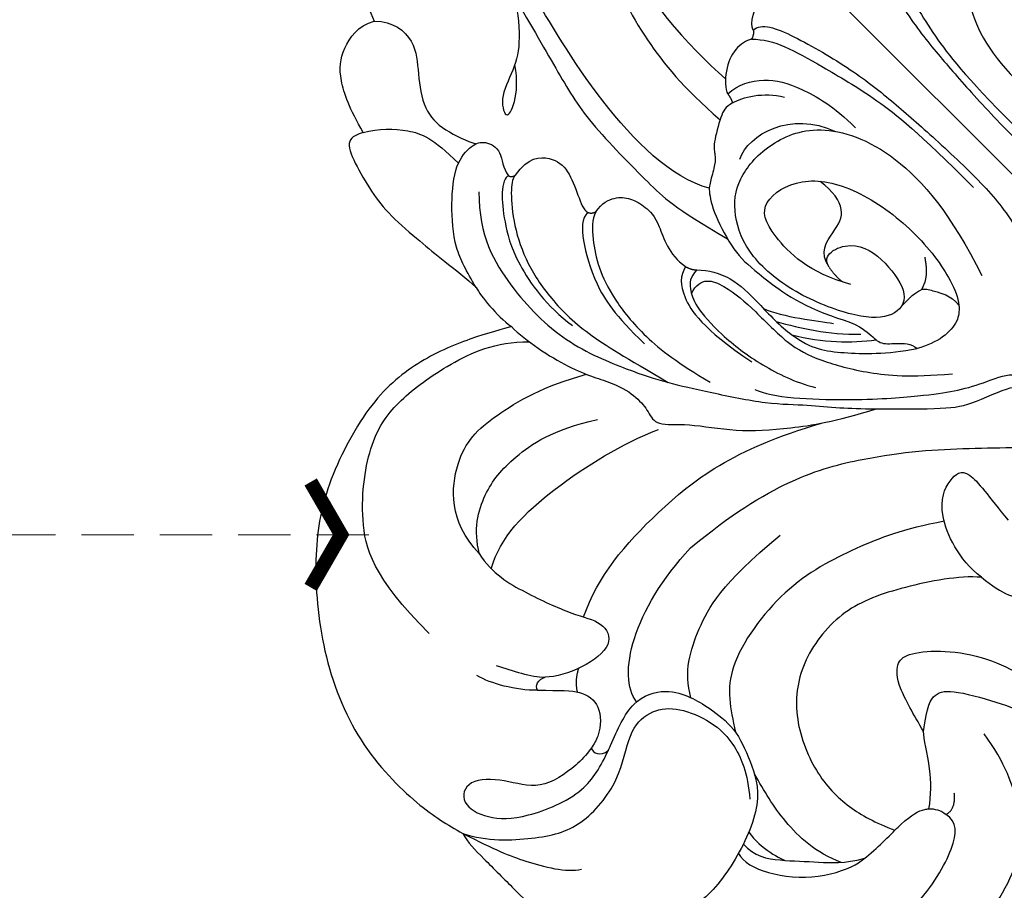
# Model space of a CAD drawing. Units: millimetres. Extents: x 2608 to 3448, y 1549 to 2143.
# Drawn here: x 2775 to 2823, y 1883 to 1925 of the extents above; entities that cross this region are included whole.
import ezdxf

# ---------------------------------------------------------------- set-up
doc = ezdxf.new("R2010")
doc.units = ezdxf.units.MM
doc.linetypes.add('HIDDEN', pattern=[9.525, 6.35, -3.175])
doc.linetypes.add('JIS_08_15', pattern=[17.25, 15, -0.75, 0.75, -0.75])
for name, color, linetype in [('A-04.尺寸標註', 4, 'Continuous'), ('H-06.木作(細線)', 8, 'Continuous'), ('H-08.木作(細線)', 8, 'Continuous'), ('IE-DIM', 3, 'Continuous'), ('文字', 2, 'Continuous')]:
    doc.layers.add(name, color=color, linetype=linetype)
doc.styles.add('CHINA', font='SIMPLEX.shx')
doc.styles.add('新細明體', font='txt')
doc.dimstyles.new('2', dxfattribs={"dimtxt": 5, "dimasz": 1.5, "dimexe": 1, "dimexo": 1, "dimgap": 0.6, "dimtad": 2, "dimdec": 0, "dimtxsty": '新細明體', "dimblk": 'ARCHTICK', "dimcen": 5, "dimclrd": 8, "dimclre": 8, "dimclrt": 4, "dimadec": 0, "dimazin": 0, "dimtfac": 1, "dimtdec": 0, "dimtix": 1, "dimtmove": 2, "dimatfit": 3, "dimldrblk": 'OPEN90', "dimfxl": 1.25, "dimlwd": 9, "dimlwe": 9, "dimarcsym": 0})
doc.dimstyles.new('DN-1', dxfattribs={"dimtxt": 2.6, "dimasz": 1, "dimexe": 1, "dimexo": 2, "dimgap": 0.5, "dimtad": 1, "dimdec": 0, "dimzin": 9, "dimdsep": 46, "dimtxsty": 'CHINA', "dimblk": 'ARCHTICK', "dimcen": 2, "dimdle": 1, "dimclrd": 5, "dimclre": 8, "dimclrt": 4, "dimadec": 1, "dimazin": 2, "dimtfac": 0.416667, "dimtdec": 0, "dimtix": 1, "dimtmove": 2, "dimatfit": 0, "dimldrblk": 'CCC', "dimfxl": 4, "dimfxlon": 1, "dimtzin": 0, "dimlwd": 25, "dimlwe": 25, "dimarcsym": 0})

# ---------------------------------------------------------------- blocks, each defined once
blk = doc.blocks.new('SE-21092')
at = {"layer": 'H-08.木作(細線)'}
for points, degree in [([(-15.392, 35.928), (-15.392, 35.256), (-15.776, 33.823), (-16.643, 31.721)], 3), ([(-20.861, 28.264), (-20.519, 29.541), (-19.843, 31.022), (-18.762, 31.873), (-17.375, 32.14), (-16.643, 31.721)], 3), ([(-20.861, 28.264), (-21.1, 28.402), (-21.717, 28.657), (-22.186, 27.591), (-22.638, 25.903), (-22.815, 24.524), (-22.637, 22.456), (-22.525, 21.199), (-22.315, 19.648), (-22.315, 19.053)], 3), ([(-20.861, 28.264), (-20.195, 27.88), (-19.112, 26.797), (-18.65, 25.67), (-18.648, 23.934)], 3), ([(-10.877, 28.14), (-11.036, 27.549), (-12.133, 26.147), (-13.31, 25.274), (-14.944, 24.836), (-15.577, 23.74), (-14.668, 23.984), (-13.746, 24.747), (-13.314, 25.381)], 3), ([(-10.898, 28.069), (-11.337, 26.429), (-12.109, 23.551), (-12.775, 21.064), (-12.775, 16.321), (-12.775, 15.015), (-11.99, 12.085)], 3), ([(-10.877, 14.445), (-11.839, 16.11), (-11.839, 21.252), (-10.613, 25.827), (-10.237, 27.231)], 3), ([(-6.066, 26.226), (-7.187, 24.64), (-8.034, 21.592), (-8.306, 18.88), (-8.153, 16.429)], 3), ([(-5.55, 25.355), (-6.553, 23.618), (-6.697, 20.024), (-6.553, 17.649)], 3), ([(-22.315, 19.053), (-22.077, 19.943), (-21.759, 21.13), (-20.284, 22.817), (-18.772, 24.062), (-17.519, 24.116), (-16.958, 23.813), (-16.655, 22.874), (-17.307, 22.243), (-17.349, 21.774)], 3), ([(-17.349, 21.774), (-17.502, 21.886), (-18.169, 21.501), (-19.025, 20.413), (-20.081, 18.729), (-20.545, 15.971), (-20.306, 14.435)], 3), ([(-17.1, 21.562), (-17.277, 21.562), (-17.656, 21.343), (-18.748, 20.12), (-19.688, 18.371), (-20.161, 16.303), (-20.161, 13.689), (-19.574, 11.497), (-18.977, 9.182)], 3), ([(-17.349, 21.774), (-17.307, 21.617), (-17.1, 21.562)], 2), ([(-17.1, 21.562), (-16.038, 21.757), (-15.156, 20.947), (-15.078, 19.931), (-15.642, 18.678), (-15.958, 18.036), (-15.881, 17.786)], 3), ([(-3.928, 18.366), (-3.816, 18.787), (-2.512, 19.299), (-1.074, 19.721), (0, 19.762)], 3), ([(-22.443, 16.487), (-22.759, 16.669), (-24.232, 17.52), (-26.87, 18.562), (-29.971, 18.824), (-34.401, 17.418), (-37.141, 15.448), (-40.202, 11.887), (-42.17, 7.432), (-42.17, 2.984), (-41.788, 1.557), (-41.563, 0.719)], 3), ([(-22.315, 19.053), (-22.443, 18.578), (-22.584, 17.396), (-22.443, 16.487)], 3), ([(-4.297, 18.126), (-4.504, 18.246), (-5.174, 18.425), (-6.274, 17.978), (-6.929, 17.31), (-6.993, 17.049)], 3), ([(-3.928, 18.366), (-4.025, 18.199), (-4.297, 18.126)], 2), ([(-3.928, 18.366), (-3.381, 18.366), (-2.745, 16.973), (-1.841, 13.509), (-1.576, 11.042), (-1.412, 8.534), (-1.292, 4.837), (-1.576, 2.676), (-2.489, -0.625), (-3.797, -1.936)], 3), ([(3.928, 18.366), (3.381, 18.366), (2.745, 16.973), (1.841, 13.509), (1.576, 11.042), (1.412, 8.534), (1.292, 4.837), (1.576, 2.676), (2.489, -0.625), (3.797, -1.936)], 3), ([(-35.838, 8.757), (-35.838, 12.638), (-34.371, 15.18), (-31.151, 17.545), (-28.896, 17.863), (-25.92, 17.422), (-23.522, 16.528), (-22.355, 15.361)], 3), ([(-15.884, 17.797), (-16.31, 17.797), (-16.974, 17.132), (-18.126, 15.138), (-18.504, 13.309), (-18.454, 11.32)], 3), ([(-15.881, 17.786), (-15.819, 17.617), (-15.599, 17.538)], 2), ([(-4.297, 18.126), (-3.892, 17.721), (-3.358, 16.795), (-2.848, 14.894), (-2.028, 11.832), (-1.762, 9.231), (-1.762, 5.378)], 3), ([(4.297, 18.126), (3.892, 17.721), (3.358, 16.795), (2.848, 14.894), (2.028, 11.832), (1.762, 9.231), (1.762, 5.378)], 3), ([(-15.599, 17.538), (-15.983, 17.435), (-16.671, 16.694), (-17.422, 15.563), (-17.975, 13.995), (-18.26, 11.663), (-17.975, 9.454), (-17.517, 7.747)], 3), ([(-15.599, 17.538), (-15.07, 17.633), (-14.41, 17.41), (-13.915, 16.814), (-13.7, 16.017), (-13.704, 15.044), (-14.578, 13.576), (-14.39, 12.565)], 3), ([(-6.993, 17.049), (-7.029, 16.808), (-7.138, 16.587)], 2), ([(-6.993, 17.049), (-6.311, 17.049), (-5.133, 16.369), (-4.278, 14.888), (-3.77, 12.992), (-3.77, 11.495)], 3), ([(-22.443, 16.487), (-22.443, 15.49), (-21.904, 12.814), (-20.792, 10.968), (-20.542, 9.713), (-20.653, 8.825), (-20.915, 8.099), (-19.738, 7.165), (-18.357, 5.133), (-16.463, 3.458), (-14.595, 2.081), (-12.725, 1.111)], 3), ([(-7.138, 16.587), (-7.525, 16.691), (-7.923, 16.584), (-9.282, 15.8), (-9.526, 15.376), (-9.794, 15.108), (-10.603, 14.641), (-11.006, 14.408), (-11.715, 13.181), (-12.251, 11.181), (-12.136, 9.909), (-11.822, 7.365), (-10.939, 5.563)], 3), ([(-7.138, 16.587), (-6.608, 16.445), (-5.691, 15.916), (-5.154, 14.986)], 3), ([(-8.825, 14.39), (-7.685, 14.976), (-5.384, 14.31), (-4.581, 12.057)], 3), ([(-31.364, 9.797), (-31.298, 11.956), (-28.811, 14.127), (-26.327, 14.127), (-23.337, 13.325), (-21.506, 12.268)], 3), ([(-9.473, 7.608), (-9.351, 8.312), (-7.616, 7.847), (-7.3, 5.802), (-7.666, 3.829), (-8.955, 3.597), (-10.21, 4.791), (-11.562, 7.699), (-11.914, 10.749), (-10.984, 12.755), (-9.621, 13.833), (-7.383, 14.002), (-4.917, 13.035), (-3.1, 9.49), (-3.449, 5.243), (-4.51, 2.062)], 3), ([(9.473, 7.608), (9.351, 8.312), (7.616, 7.847), (7.3, 5.802), (7.666, 3.829), (8.955, 3.597), (10.21, 4.791), (11.562, 7.699), (11.914, 10.749), (10.984, 12.755), (9.621, 13.833), (7.383, 14.002), (4.917, 13.035), (3.1, 9.49), (3.449, 5.243), (4.51, 2.062)], 3), ([(-14.39, 12.565), (-14.901, 12.428), (-15.521, 11.87), (-15.945, 9.882), (-15.396, 7.005)], 3), ([(-14.39, 12.565), (-14.307, 12.256), (-14.112, 12.062)], 2), ([(-14.112, 12.062), (-14.615, 12.062), (-15.025, 11.651), (-15.39, 10.967), (-15.559, 9.089), (-15.199, 6.506), (-14.613, 4.85), (-14.081, 3.929)], 3), ([(-14.112, 12.062), (-13.727, 11.676), (-13.125, 10.633), (-13.125, 8.9), (-13.196, 7.228), (-13.078, 6.566)], 3), ([(-31.372, 9.756), (-30.762, 10.813), (-29.062, 11.794), (-27.034, 11.984), (-24.582, 11.543), (-22.68, 10.334)], 3), ([(-15.121, 11.433), (-14.192, 11.726), (-13.646, 10.609), (-13.501, 8.642), (-13.573, 6.381), (-13.04, 4.732), (-11.817, 2.613), (-10.508, 1.05), (-8.899, -0.305)], 3), ([(-9.473, 7.608), (-9.319, 8.475), (-8.017, 8.667), (-6.941, 8.934), (-6.716, 10.079), (-6.823, 10.866)], 3), ([(-31.364, 9.797), (-31.611, 8.615), (-31.142, 6.865), (-30.223, 4.379), (-29.429, 3.194), (-29.821, 1.99), (-31.754, 2.24), (-32.991, 2.906), (-33.343, 3.257)], 3), ([(-31.468, 8.849), (-30.106, 9.635), (-26.669, 9.635), (-22.68, 8.652), (-20.929, 7.897)], 3), ([(-13.151, 8.445), (-12.793, 7.486), (-11.712, 6.143), (-11.26, 5.526)], 3), ([(-13.16, 7.555), (-12.845, 7.01), (-12.222, 5.93), (-11.257, 4.753), (-10.681, 4.213)], 3), ([(-9.473, 7.608), (-9.581, 7.061), (-9.512, 6.618)], 2), ([(-13.078, 6.566), (-12.909, 5.399), (-12.079, 4.281), (-10.505, 2.634), (-9.247, 1.776)], 3), ([(-13.078, 6.566), (-12.3, 5.218), (-11.304, 4.222), (-10.359, 3.495)], 3), ([(-16.233, 5.954), (-15.968, 5.105), (-13.256, 2.15), (-10.625, -0.088), (-9.436, -0.977), (-8.196, -1.693), (-7.131, -2.111), (-6.878, -2.407)], 3), ([(-34.065, 3.074), (-34.822, 3.831), (-35.434, 4.891), (-35.641, 5.661)], 3), ([(-34.631, 5.343), (-34.231, 4.578), (-33.848, 3.778), (-33.343, 3.257)], 3), ([(-10.939, 5.563), (-10.548, 4.885), (-10.33, 3.954), (-10.418, 3.223), (-9.813, 2.713), (-9.257, 2.157), (-9.247, 1.776)], 3), ([(-29.953, 4.011), (-28.071, 4.934), (-23.992, 5.263), (-19.038, 4.667), (-15.099, 2.496)], 3), ([(-5.839, 4.664), (-6.248, 4.05), (-6.705, 3.796)], 2), ([(-34.065, 3.074), (-33.994, 3.339), (-33.682, 3.422), (-33.343, 3.257)], 3), ([(-32.75, 1.635), (-32.448, 2.128), (-31.883, 2.414)], 2), ([(-31.05, -0.726), (-30.847, 0.845), (-28.012, 2.566), (-23.897, 2.712)], 3), ([(-23.897, 2.712), (-18.92, 2.262), (-14.431, -0.24), (-10.865, -3.404), (-8.602, -5.667), (-7.464, -6.806)], 3), ([(-41.563, 0.719), (-41.707, 0.239), (-41.707, -0.758), (-41.707, -3.092), (-41.707, -4.074), (-41.587, -4.521)], 3), ([(-41.563, 0.719), (-40.993, -1.025), (-40.516, -2.189), (-39.343, -4.221), (-38.707, -4.588)], 3), ([(-41.563, 0.719), (-41.004, -0.391), (-39.241, -2.026), (-37.287, -3.203), (-34.252, -2.883), (-32.367, -1.454), (-30.94, -1.454), (-29.881, -2.208), (-29.203, -3.752), (-29.009, -5.373), (-29.684, -7.027), (-30.514, -7.98)], 3), ([(-29.043, -2.455), (-28.383, -1.295), (-26.507, -0.31), (-24.146, 0.412), (-20.381, 0.066)], 3), ([(-34.213, -0.768), (-34.303, -0.978), (-34.222, -1.392), (-33.688, -1.425)], 3), ([(-14.256, -5.099), (-15.949, -3.939), (-18.127, -2.972), (-21.983, -1.742), (-27.086, -2.59), (-28.033, -4.155), (-28.699, -5.177)], 3), ([(-14.906, -8.306), (-15.083, -6.89), (-14.156, -4.347), (-12.584, -3.802), (-11.549, -3.936), (-11.875, -5.791), (-12.023, -7.252)], 3), ([(-14.906, -8.306), (-15.614, -7.467), (-18.012, -5.857), (-20.722, -4.562), (-23.938, -4.909), (-26.156, -6.522), (-27.438, -9.35), (-27.438, -11.706), (-27.013, -13.07), (-26.585, -14.037)], 3), ([(-29.545, -13.287), (-30.085, -12.102), (-30.17, -9.801), (-29.733, -8.216), (-29.475, -7.254)], 3), ([(-22.205, -11.618), (-21.95, -10.668), (-21.523, -9.072), (-20.779, -8.329), (-20.147, -8.329), (-18.851, -9.326), (-17.585, -11.001), (-16.849, -13.006), (-16.708, -14.234), (-16.664, -16.595), (-17.007, -17.873), (-17.349, -18.85)], 3), ([(-14.906, -8.306), (-14.774, -9.662), (-14.108, -10.766), (-13.178, -11.866), (-12.655, -12.211)], 3), ([(-31.679, -9.073), (-31.756, -9.558), (-31.693, -10.574), (-31.41, -11.286), (-31.411, -11.291)], 3), ([(-32.77, -9.452), (-32.907, -9.914), (-32.592, -11.087), (-30.889, -13.176), (-29.427, -13.785), (-28.957, -13.908)], 3), ([(-32.276, -9.298), (-32.336, -10.094), (-31.59, -11.145), (-30.292, -12.494), (-29.496, -13.436), (-28.59, -13.959)], 3), ([(-39.154, -10.963), (-37.668, -12.908), (-32.828, -16.929), (-28.388, -17.582), (-24.91, -16.65), (-24.161, -15.901), (-24.276, -15.251)], 3), ([(-22.205, -11.618), (-21.209, -10.857), (-20.505, -10.637), (-19.757, -11.166), (-18.439, -13.524), (-17.985, -14.707), (-17.884, -16.439), (-18.776, -17.569), (-19.393, -18.149), (-19.184, -18.93), (-18.72, -19.393)], 3), ([(-39.516, -11.06), (-38.651, -12.559), (-37.223, -15.031), (-35.449, -17.21), (-33.151, -19.282), (-28.888, -20.467), (-23.849, -19.953), (-21.491, -17.671), (-20.458, -15.506), (-20.205, -13.78)], 3), ([(-28.957, -13.908), (-28.105, -14.039), (-27.292, -14.033), (-26.585, -14.036)], 3), ([(-24.685, -14.464), (-24.472, -14.659), (-24.339, -14.893), (-24.276, -15.251)], 3), ([(-24.276, -15.251), (-23.767, -15.409), (-23.268, -14.8)], 2)]:
    blk.add_open_spline(points, degree=degree, dxfattribs=at)
for points, knots in [([(-16.643, 31.721), (-15.996, 31.074), (-15.861, 29.579), (-16.947, 28.444), (-18.037, 26.942), (-18.037, 25.61), (-17.589, 24.386), (-17.361, 23.991)], [0, 0, 0, 0, 1, 2, 3, 4, 4.996187, 4.996187, 4.996187, 4.996187]), ([(-18.922, 22.25), (-20.451, 20.721), (-21.217, 17.864), (-21.217, 14.058), (-19.847, 10.804), (-19.056, 9.259), (-17.901, 7.434), (-16.285, 4.968), (-14.889, 3.572), (-14.043, 2.48), (-13.24, 1.637), (-12.725, 1.111)], [0, 0, 0, 0, 1, 2, 3, 4, 5, 6, 7, 8, 8.884443, 8.884443, 8.884443, 8.884443]), ([(-9.317, 6.26), (-10.373, 8.089), (-10.373, 10.976), (-9.638, 12.248), (-7.329, 11.778), (-5.772, 9.451), (-5.218, 5.886), (-5.61, 3.182), (-6.082, 2.118), (-6.317, 1.829)], [0, 0, 0, 0, 1, 2, 3, 4, 5, 6, 6.581949, 6.581949, 6.581949, 6.581949]), ([(-8.352, 3.774), (-7.694, 3.774), (-7.344, 3.789), (-7.034, 3.636), (-6.705, 3.796)], [0, 0, 0, 0, 1, 1.164164, 1.164164, 1.164164, 1.164164]), ([(-7.038, 3.666), (-6.86, 3.507), (-6.7, 3.157), (-6.251, 2.482), (-6.318, 1.825)], [1.267573, 1.267573, 1.267573, 1.267573, 2, 3, 3, 3, 3]), ([(-34.065, 3.074), (-33.259, 2.268), (-32.556, 1.564), (-32.359, 0.417), (-33.234, -0.503), (-33.98, -0.726), (-34.213, -0.768)], [0, 0, 0, 0, 1, 2, 3, 3.409631, 3.409631, 3.409631, 3.409631]), ([(-34.213, -0.768), (-34.631, -0.83), (-35.597, -0.851), (-37.472, -0.466), (-38.229, 1.146), (-39.56, 2.478), (-40.642, 1.853), (-40.247, 0.38), (-38.962, -0.905), (-36.029, -2.143), (-34.518, -1.725), (-33.688, -1.425)], [3.47383, 3.47383, 3.47383, 3.47383, 4, 5, 6, 7, 8, 9, 10, 11, 11.828659, 11.828659, 11.828659, 11.828659]), ([(-6.317, 1.829), (-6.525, 1.593), (-7.201, 1.102), (-8.345, 1.272), (-9.247, 1.776)], [6.621591, 6.621591, 6.621591, 6.621591, 7, 8, 8, 8, 8]), ([(-12.725, 1.111), (-12.62, 1.004), (-11.959, 0.332), (-10.257, -1.374), (-9.302, -2.023), (-7.496, -2.658), (-7.29, -2.864)], [8.915241, 8.915241, 8.915241, 8.915241, 9, 10, 11, 12, 12, 12, 12]), ([(-33.688, -1.425), (-33.608, -1.395), (-32.737, -1.065), (-31.115, -0.414), (-29.538, -1.317), (-29.008, -2.456), (-28.763, -3.386), (-28.535, -5.023), (-29.155, -6.642), (-30.068, -8.521), (-33.35, -9.751), (-36.096, -9.957), (-38.424, -8.943), (-40.651, -7.018), (-41.107, -5.445), (-41.587, -4.521)], [11.89938, 11.89938, 11.89938, 11.89938, 12, 13, 14, 15, 16, 17, 18, 19, 20, 21, 22, 23, 24, 24, 24, 24]), ([(-24.685, -14.464), (-24.122, -14.083), (-23.144, -13.065), (-22.449, -11.863), (-22.205, -11.618)], [0.1532, 0.1532, 0.1532, 0.1532, 1, 2, 2, 2, 2]), ([(-26.585, -14.037), (-26.434, -14.038), (-25.543, -14.048), (-25.048, -14.191), (-24.733, -14.423), (-24.685, -14.464)], [0.812873, 0.812873, 0.812873, 0.812873, 1, 2, 2.193829, 2.193829, 2.193829, 2.193829])]:
    blk.add_open_spline(points, degree=3, knots=knots, dxfattribs=at)
blk = doc.blocks.new('_ArchTick')
at = {"color": 0, "linetype": 'ByBlock', "const_width": 0.4}
blk.add_lwpolyline([(-0.5, -0.5), (0.5, 0.5)], dxfattribs=at)
blk = doc.blocks.new('*D15')
at = {"layer": 'A-04.尺寸標註', "color": 8, "linetype": 'HIDDEN', "lineweight": 9, "ltscale": 0.2, "transparency": 16777216}
for p, q in [((2899.309, 1956.527), (2961.608, 1956.527)), ((2808.331, 1797.452), (2961.608, 1797.452))]:
    blk.add_line(p, q, dxfattribs=at)
at = {"layer": 'A-04.尺寸標註', "color": 8, "lineweight": 9, "ltscale": 0.2, "transparency": 16777216}
blk.add_line((2960.608, 1956.527), (2960.608, 1797.452), dxfattribs=at)
at = {"layer": 'Defpoints', "color": 0, "ltscale": 0.2, "transparency": 16777216}
for p in [(2898.309, 1956.527), (2807.331, 1797.452), (2960.608, 1797.452)]:
    blk.add_point(p, dxfattribs=at)
at = {"layer": 'A-04.尺寸標註', "color": 8, "lineweight": 9, "ltscale": 0.2, "transparency": 16777216, "xscale": 1.5, "yscale": 1.5, "zscale": 1.5}
for p, rotation in [((2960.608, 1956.527), 90), ((2960.608, 1797.452), 270)]:
    blk.add_blockref('_ArchTick', p, dxfattribs=dict(at, rotation=rotation))
at = {"layer": 'A-04.尺寸標註', "color": 4, "ltscale": 0.2, "transparency": 16777216, "insert": (2964.071, 1876.99), "char_height": 5, "attachment_point": 5, "rotation": 90, "style": '新細明體'}
blk.add_mtext('159', dxfattribs=at)
blk = doc.blocks.new('_Open90')
at = {"color": 0, "linetype": 'ByBlock', "lineweight": -2}
for p, q in [((-0.5, 0.5), (0, 0)), ((0, 0), (-1, 0)), ((0, 0), (-0.5, -0.5))]:
    blk.add_line(p, q, dxfattribs=at)
blk = doc.blocks.new('*D16')
at = {"layer": 'A-04.尺寸標註', "color": 8, "linetype": 'HIDDEN', "lineweight": 9, "ltscale": 0.2, "transparency": 16777216}
for p, q in [((2943.78, 1932.894), (2943.78, 1779.107)), ((2784.678, 1839.742), (2784.678, 1779.107))]:
    blk.add_line(p, q, dxfattribs=at)
at = {"layer": 'A-04.尺寸標註', "color": 8, "lineweight": 9, "ltscale": 0.2, "transparency": 16777216}
blk.add_line((2943.78, 1780.107), (2784.678, 1780.107), dxfattribs=at)
at = {"layer": 'Defpoints', "color": 0, "ltscale": 0.2, "transparency": 16777216}
for p in [(2943.78, 1933.894), (2784.678, 1840.742), (2784.678, 1780.107)]:
    blk.add_point(p, dxfattribs=at)
at = {"layer": 'A-04.尺寸標註', "color": 8, "lineweight": 9, "ltscale": 0.2, "transparency": 16777216, "xscale": 1.5, "yscale": 1.5, "zscale": 1.5, "rotation": 180}
blk.add_blockref('_ArchTick', (2784.678, 1780.107), dxfattribs=at)
at = {"layer": 'A-04.尺寸標註', "color": 8, "lineweight": 9, "ltscale": 0.2, "transparency": 16777216, "xscale": 1.5, "yscale": 1.5, "zscale": 1.5}
blk.add_blockref('_ArchTick', (2943.78, 1780.107), dxfattribs=at)
at = {"layer": 'A-04.尺寸標註', "color": 4, "ltscale": 0.2, "transparency": 16777216, "insert": (2864.229, 1776.644), "char_height": 5, "attachment_point": 5, "style": '新細明體'}
blk.add_mtext('159', dxfattribs=at)
blk = doc.blocks.new('CCC')
at = {"layer": 'IE-DIM', "color": 4, "linetype": 'Continuous', "const_width": 0.432}
blk.add_lwpolyline([(-1.763, 1.611), (-0.837, 0.007), (-1.763, -1.597)], dxfattribs=at)

msp = doc.modelspace()

# ---------------------------------------------------------------- linework, layer by layer
at = {"layer": 'H-06.木作(細線)', "color": 3, "linetype": 'JIS_08_15', "ltscale": 3.2}
msp.add_lwpolyline([(2776.318, 1964.914), (2906.571, 1834.661)], dxfattribs=at)

# ---------------------------------------------------------------- block references
at = {"layer": 'H-08.木作(細線)', "rotation": 45}
msp.add_blockref('SE-21092', (2826.59, 1914.615), dxfattribs=at)

# ---------------------------------------------------------------- dimensions: what is measured, and where the dimension line sits
at = {"layer": 'A-04.尺寸標註', "color": 8, "ltscale": 0.2}
dim = msp.add_linear_dim(base=(2960.608, 1797.452), p1=(2898.309, 1956.527), p2=(2807.331, 1797.452), angle=90, dimstyle='2', dxfattribs=at)
dim.commit()
dim.dimension.update_dxf_attribs({"geometry": '*D15', "text_midpoint": (2964.071, 1876.99)})
dim = msp.add_linear_dim(base=(2784.678, 1780.107), p1=(2943.78, 1933.894), p2=(2784.678, 1840.742), dimstyle='2', dxfattribs=at)
dim.commit()
dim.dimension.update_dxf_attribs({"geometry": '*D16', "text_midpoint": (2864.229, 1776.644)})

# ---------------------------------------------------------------- leaders
at = {"layer": '文字', "color": 4, "linetype": 'HIDDEN', "ltscale": 0.4}
msp.add_leader([(2792.117, 1900.265, -13682.708), (2748.643, 1900.265, -13682.708), (2735.995, 1900.265, -13682.708)], dimstyle='DN-1', override={"dimasz": 1.6, "dimtad": 0, "dimclrd": 8, "dimlwd": 15}, dxfattribs=at)

doc.saveas('drawing.dxf')
